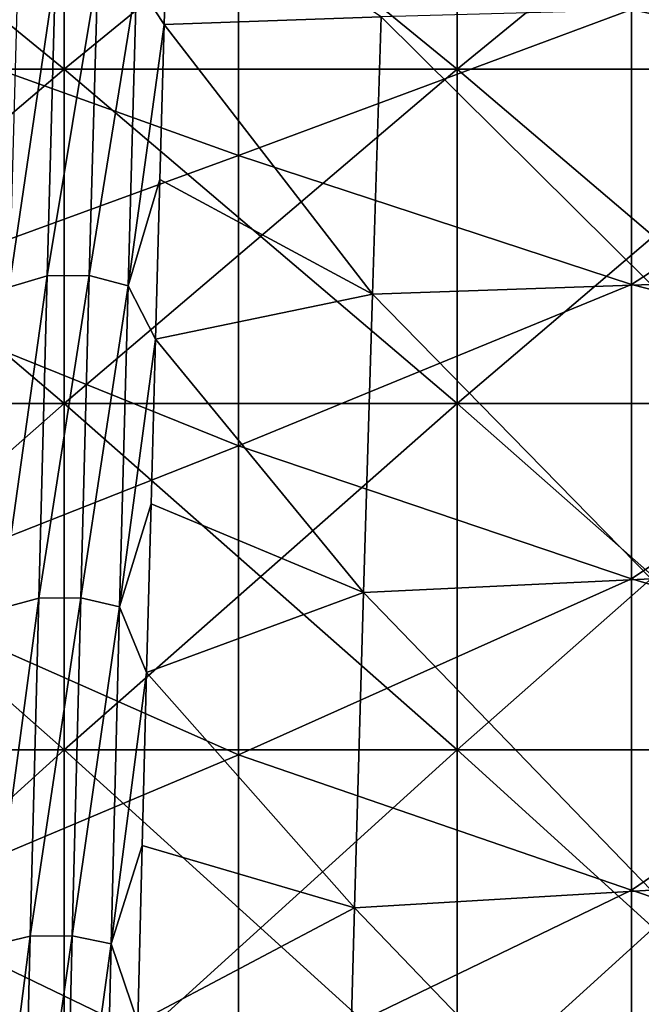
# Model space of a CAD drawing. Units: millimetres. Extents: x -37 to 126, y -109 to 0.
# Drawn here: x -23 to -21, y -85 to -83 of the extents above; entities that cross this region are included whole.
import ezdxf

# ---------------------------------------------------------------- set-up
doc = ezdxf.new("R2010")
doc.units = ezdxf.units.MM
doc.header["$LTSCALE"] = 41.718519
for name, color, linetype in [('1609', 7, 'CONTINUOUS'), ('1614', 7, 'CONTINUOUS'), ('1778', 7, 'CONTINUOUS'), ('1779', 7, 'CONTINUOUS'), ('1859', 7, 'CONTINUOUS'), ('1860', 7, 'CONTINUOUS')]:
    doc.layers.add(name, color=color, linetype=linetype)

msp = doc.modelspace()

# ---------------------------------------------------------------- linework, layer by layer
at = {"layer": '1609', "linetype": 'Continuous'}
for points in [[(-20.6258, -82.8834, 8.7626), (-21.4369, -82.7087, 8.5913), (-20.6258, -82.2056, 8.0569), (-20.6258, -82.8834, 8.7626)], [(-22.4379, -83.0804, 8.9477), (-23.4233, -82.727, 8.6097), (-22.4379, -82.3934, 8.2641), (-22.4379, -83.0804, 8.9477)], [(-22.4379, -83.0804, 8.9477), (-22.4379, -82.3934, 8.2641), (-21.4369, -82.7087, 8.5913), (-22.4379, -83.0804, 8.9477)], [(-21.4369, -83.4092, 9.2389), (-22.4379, -83.0804, 8.9477), (-21.4369, -82.7087, 8.5913), (-21.4369, -83.4092, 9.2389)], [(-21.4369, -83.4092, 9.2389), (-21.4369, -82.7087, 8.5913), (-20.6258, -82.8834, 8.7626), (-21.4369, -83.4092, 9.2389)], [(-23.4007, -83.4321, 9.2584), (-23.4233, -82.727, 8.6097), (-22.4379, -83.0804, 8.9477), (-23.4007, -83.4321, 9.2584)], [(-20.6258, -83.6158, 9.4115), (-21.4369, -83.4092, 9.2389), (-20.6258, -82.8834, 8.7626), (-20.6258, -83.6158, 9.4115)], [(-22.4379, -83.8197, 9.5743), (-23.4007, -83.4321, 9.2584), (-22.4379, -83.0804, 8.9477), (-22.4379, -83.8197, 9.5743)], [(-22.4379, -83.8197, 9.5743), (-22.4379, -83.0804, 8.9477), (-21.4369, -83.4092, 9.2389), (-22.4379, -83.8197, 9.5743)], [(-21.4369, -84.1584, 9.8296), (-22.4379, -83.8197, 9.5743), (-21.4369, -83.4092, 9.2389), (-21.4369, -84.1584, 9.8296)], [(-21.4369, -84.1584, 9.8296), (-21.4369, -83.4092, 9.2389), (-20.6258, -83.6158, 9.4115), (-21.4369, -84.1584, 9.8296)], [(-23.3779, -84.191, 9.8532), (-23.4007, -83.4321, 9.2584), (-22.4379, -83.8197, 9.5743), (-23.3779, -84.191, 9.8532)], [(-20.6258, -84.398, 9.9993), (-21.4369, -84.1584, 9.8296), (-20.6258, -83.6158, 9.4115), (-20.6258, -84.398, 9.9993)], [(-22.4379, -84.6066, 10.1401), (-23.3779, -84.191, 9.8532), (-22.4379, -83.8197, 9.5743), (-22.4379, -84.6066, 10.1401)], [(-22.4379, -84.6066, 10.1401), (-22.4379, -83.8197, 9.5743), (-21.4369, -84.1584, 9.8296), (-22.4379, -84.6066, 10.1401)], [(-21.4369, -84.9516, 10.3596), (-22.4379, -84.6066, 10.1401), (-21.4369, -84.1584, 9.8296), (-21.4369, -84.9516, 10.3596)], [(-21.4369, -84.9516, 10.3596), (-21.4369, -84.1584, 9.8296), (-20.6258, -84.398, 9.9993), (-21.4369, -84.9516, 10.3596)], [(-23.3552, -84.9934, 10.3851), (-23.3779, -84.191, 9.8532), (-22.4379, -84.6066, 10.1401), (-23.3552, -84.9934, 10.3851)], [(-20.6258, -85.225, 10.5222), (-21.4369, -84.9516, 10.3596), (-20.6258, -84.398, 9.9993), (-20.6258, -85.225, 10.5222)], [(-22.4379, -85.4361, 10.6413), (-23.3552, -84.9934, 10.3851), (-22.4379, -84.6066, 10.1401), (-22.4379, -85.4361, 10.6413)], [(-22.4379, -85.4361, 10.6413), (-22.4379, -84.6066, 10.1401), (-21.4369, -84.9516, 10.3596), (-22.4379, -85.4361, 10.6413)], [(-21.4369, -85.784, 10.8257), (-22.4379, -85.4361, 10.6413), (-21.4369, -84.9516, 10.3596), (-21.4369, -85.784, 10.8257)], [(-21.4369, -85.784, 10.8257), (-21.4369, -84.9516, 10.3596), (-20.6258, -85.225, 10.5222), (-21.4369, -85.784, 10.8257)], [(-23.3325, -85.8341, 10.8511), (-23.3552, -84.9934, 10.3851), (-22.4379, -85.4361, 10.6413), (-23.3325, -85.8341, 10.8511)], [(-20.6258, -86.0914, 10.9769), (-21.4369, -85.784, 10.8257), (-20.6258, -85.225, 10.5222), (-20.6258, -86.0914, 10.9769)]]:
    msp.add_3dface(points, dxfattribs=at)
at = {"layer": '1614', "linetype": 'Continuous'}
for points in [[(-21.387, -83.4092, -9.2389), (-21.387, -82.7087, -8.5913), (-22.0745, -82.7273, -8.6099), (-21.387, -83.4092, -9.2389)], [(-22.0971, -83.4336, -9.2597), (-21.387, -83.4092, -9.2389), (-22.0745, -82.7273, -8.6099), (-22.0971, -83.4336, -9.2597)], [(-21.387, -84.1584, -9.8296), (-21.387, -83.4092, -9.2389), (-22.0971, -83.4336, -9.2597), (-21.387, -84.1584, -9.8296)], [(-22.1199, -84.1935, -9.8549), (-21.387, -84.1584, -9.8296), (-22.0971, -83.4336, -9.2597), (-22.1199, -84.1935, -9.8549)], [(-21.387, -84.9516, -10.3596), (-21.387, -84.1584, -9.8296), (-22.1199, -84.1935, -9.8549), (-21.387, -84.9516, -10.3596)], [(-22.1426, -84.9967, -10.387), (-21.387, -84.9516, -10.3596), (-22.1199, -84.1935, -9.8549), (-22.1426, -84.9967, -10.387)], [(-21.387, -85.784, -10.8257), (-21.387, -84.9516, -10.3596), (-22.1426, -84.9967, -10.387), (-21.387, -85.784, -10.8257)], [(-22.1653, -85.8379, -10.853), (-21.387, -85.784, -10.8257), (-22.1426, -84.9967, -10.387), (-22.1653, -85.8379, -10.853)]]:
    msp.add_3dface(points, dxfattribs=at)
at = {"layer": '1778', "linetype": 'Continuous'}
for points in [[(-23.8834, -82.8607, -13.2982), (-23.8834, -82.0424, -12.742), (-22.8824, -82.8607, -13.2982), (-23.8834, -82.8607, -13.2982)], [(-22.8824, -82.8607, -13.2982), (-23.8834, -82.0424, -12.742), (-22.8824, -82.0424, -12.742), (-22.8824, -82.8607, -13.2982)], [(-22.8824, -82.8607, -13.2982), (-22.8824, -82.0424, -12.742), (-21.8814, -82.8607, -13.2982), (-22.8824, -82.8607, -13.2982)], [(-21.8814, -82.8607, -13.2982), (-22.8824, -82.0424, -12.742), (-21.8814, -82.0424, -12.742), (-21.8814, -82.8607, -13.2982)], [(-21.8814, -82.8607, -13.2982), (-21.8814, -82.0424, -12.742), (-20.8804, -82.8607, -13.2982), (-21.8814, -82.8607, -13.2982)], [(-20.8804, -82.8607, -13.2982), (-21.8814, -82.0424, -12.742), (-20.8804, -82.0424, -12.742), (-20.8804, -82.8607, -13.2982)], [(-23.8834, -83.7124, -13.8018), (-23.8834, -82.8607, -13.2982), (-22.8824, -83.7124, -13.8018), (-23.8834, -83.7124, -13.8018)], [(-22.8824, -83.7124, -13.8018), (-23.8834, -82.8607, -13.2982), (-22.8824, -82.8607, -13.2982), (-22.8824, -83.7124, -13.8018)], [(-22.8824, -83.7124, -13.8018), (-22.8824, -82.8607, -13.2982), (-21.8814, -83.7124, -13.8018), (-22.8824, -83.7124, -13.8018)], [(-21.8814, -83.7124, -13.8018), (-22.8824, -82.8607, -13.2982), (-21.8814, -82.8607, -13.2982), (-21.8814, -83.7124, -13.8018)], [(-21.8814, -83.7124, -13.8018), (-21.8814, -82.8607, -13.2982), (-20.8804, -83.7124, -13.8018), (-21.8814, -83.7124, -13.8018)], [(-20.8804, -83.7124, -13.8018), (-21.8814, -82.8607, -13.2982), (-20.8804, -82.8607, -13.2982), (-20.8804, -83.7124, -13.8018)], [(-23.8834, -84.594, -14.251), (-23.8834, -83.7124, -13.8018), (-22.8824, -84.594, -14.251), (-23.8834, -84.594, -14.251)], [(-22.8824, -84.594, -14.251), (-23.8834, -83.7124, -13.8018), (-22.8824, -83.7124, -13.8018), (-22.8824, -84.594, -14.251)], [(-22.8824, -84.594, -14.251), (-22.8824, -83.7124, -13.8018), (-21.8814, -84.594, -14.251), (-22.8824, -84.594, -14.251)], [(-21.8814, -84.594, -14.251), (-22.8824, -83.7124, -13.8018), (-21.8814, -83.7124, -13.8018), (-21.8814, -84.594, -14.251)], [(-21.8814, -84.594, -14.251), (-21.8814, -83.7124, -13.8018), (-20.8804, -84.594, -14.251), (-21.8814, -84.594, -14.251)], [(-20.8804, -84.594, -14.251), (-21.8814, -83.7124, -13.8018), (-20.8804, -83.7124, -13.8018), (-20.8804, -84.594, -14.251)], [(-23.8834, -85.502, -14.644), (-23.8834, -84.594, -14.251), (-22.8824, -85.502, -14.644), (-23.8834, -85.502, -14.644)], [(-22.8824, -85.502, -14.644), (-23.8834, -84.594, -14.251), (-22.8824, -84.594, -14.251), (-22.8824, -85.502, -14.644)], [(-22.8824, -85.502, -14.644), (-22.8824, -84.594, -14.251), (-21.8814, -85.502, -14.644), (-22.8824, -85.502, -14.644)], [(-21.8814, -85.502, -14.644), (-22.8824, -84.594, -14.251), (-21.8814, -84.594, -14.251), (-21.8814, -85.502, -14.644)], [(-21.8814, -85.502, -14.644), (-21.8814, -84.594, -14.251), (-20.8804, -85.502, -14.644), (-21.8814, -85.502, -14.644)], [(-20.8804, -85.502, -14.644), (-21.8814, -84.594, -14.251), (-20.8804, -84.594, -14.251), (-20.8804, -85.502, -14.644)]]:
    msp.add_3dface(points, dxfattribs=at)
at = {"layer": '1779', "linetype": 'Continuous'}
for points in [[(-23.8834, -82.0424, 12.742), (-23.8834, -82.8607, 13.2982), (-22.8824, -82.0424, 12.742), (-23.8834, -82.0424, 12.742)], [(-22.8824, -82.0424, 12.742), (-23.8834, -82.8607, 13.2982), (-22.8824, -82.8607, 13.2982), (-22.8824, -82.0424, 12.742)], [(-22.8824, -82.0424, 12.742), (-22.8824, -82.8607, 13.2982), (-21.8814, -82.0424, 12.742), (-22.8824, -82.0424, 12.742)], [(-21.8814, -82.0424, 12.742), (-22.8824, -82.8607, 13.2982), (-21.8814, -82.8607, 13.2982), (-21.8814, -82.0424, 12.742)], [(-21.8814, -82.0424, 12.742), (-21.8814, -82.8607, 13.2982), (-20.8804, -82.0424, 12.742), (-21.8814, -82.0424, 12.742)], [(-20.8804, -82.0424, 12.742), (-21.8814, -82.8607, 13.2982), (-20.8804, -82.8607, 13.2982), (-20.8804, -82.0424, 12.742)], [(-23.8834, -82.8607, 13.2982), (-23.8834, -83.7124, 13.8018), (-22.8824, -82.8607, 13.2982), (-23.8834, -82.8607, 13.2982)], [(-22.8824, -82.8607, 13.2982), (-23.8834, -83.7124, 13.8018), (-22.8824, -83.7124, 13.8018), (-22.8824, -82.8607, 13.2982)], [(-22.8824, -82.8607, 13.2982), (-22.8824, -83.7124, 13.8018), (-21.8814, -82.8607, 13.2982), (-22.8824, -82.8607, 13.2982)], [(-21.8814, -82.8607, 13.2982), (-22.8824, -83.7124, 13.8018), (-21.8814, -83.7124, 13.8018), (-21.8814, -82.8607, 13.2982)], [(-21.8814, -82.8607, 13.2982), (-21.8814, -83.7124, 13.8018), (-20.8804, -82.8607, 13.2982), (-21.8814, -82.8607, 13.2982)], [(-20.8804, -82.8607, 13.2982), (-21.8814, -83.7124, 13.8018), (-20.8804, -83.7124, 13.8018), (-20.8804, -82.8607, 13.2982)], [(-23.8834, -83.7124, 13.8018), (-23.8834, -84.594, 14.251), (-22.8824, -83.7124, 13.8018), (-23.8834, -83.7124, 13.8018)], [(-22.8824, -83.7124, 13.8018), (-23.8834, -84.594, 14.251), (-22.8824, -84.594, 14.251), (-22.8824, -83.7124, 13.8018)], [(-22.8824, -83.7124, 13.8018), (-22.8824, -84.594, 14.251), (-21.8814, -83.7124, 13.8018), (-22.8824, -83.7124, 13.8018)], [(-21.8814, -83.7124, 13.8018), (-22.8824, -84.594, 14.251), (-21.8814, -84.594, 14.251), (-21.8814, -83.7124, 13.8018)], [(-21.8814, -83.7124, 13.8018), (-21.8814, -84.594, 14.251), (-20.8804, -83.7124, 13.8018), (-21.8814, -83.7124, 13.8018)], [(-20.8804, -83.7124, 13.8018), (-21.8814, -84.594, 14.251), (-20.8804, -84.594, 14.251), (-20.8804, -83.7124, 13.8018)], [(-23.8834, -84.594, 14.251), (-23.8834, -85.502, 14.644), (-22.8824, -84.594, 14.251), (-23.8834, -84.594, 14.251)], [(-22.8824, -84.594, 14.251), (-23.8834, -85.502, 14.644), (-22.8824, -85.502, 14.644), (-22.8824, -84.594, 14.251)], [(-22.8824, -84.594, 14.251), (-22.8824, -85.502, 14.644), (-21.8814, -84.594, 14.251), (-22.8824, -84.594, 14.251)], [(-21.8814, -84.594, 14.251), (-22.8824, -85.502, 14.644), (-21.8814, -85.502, 14.644), (-21.8814, -84.594, 14.251)], [(-21.8814, -84.594, 14.251), (-21.8814, -85.502, 14.644), (-20.8804, -84.594, 14.251), (-21.8814, -84.594, 14.251)], [(-20.8804, -84.594, 14.251), (-21.8814, -85.502, 14.644), (-20.8804, -85.502, 14.644), (-20.8804, -84.594, 14.251)]]:
    msp.add_3dface(points, dxfattribs=at)
at = {"layer": '1859', "linetype": 'Continuous'}
for points in [[(-22.6274, -82.7468, -9.949), (-22.0745, -82.7273, -8.6099), (-22.6162, -82.3652, -9.6077), (-22.6274, -82.7468, -9.949)], [(-22.0971, -83.4336, -9.2597), (-22.0745, -82.7273, -8.6099), (-22.6274, -82.7468, -9.949), (-22.0971, -83.4336, -9.2597)], [(-22.6385, -83.1415, -10.2751), (-22.0971, -83.4336, -9.2597), (-22.6274, -82.7468, -9.949), (-22.6385, -83.1415, -10.2751)], [(-22.6497, -83.5486, -10.5856), (-22.0971, -83.4336, -9.2597), (-22.6385, -83.1415, -10.2751), (-22.6497, -83.5486, -10.5856)], [(-22.1199, -84.1935, -9.8549), (-22.0971, -83.4336, -9.2597), (-22.6497, -83.5486, -10.5856), (-22.1199, -84.1935, -9.8549)], [(-22.6609, -83.9675, -10.8799), (-22.1199, -84.1935, -9.8549), (-22.6497, -83.5486, -10.5856), (-22.6609, -83.9675, -10.8799)], [(-22.6721, -84.3975, -11.1577), (-22.1199, -84.1935, -9.8549), (-22.6609, -83.9675, -10.8799), (-22.6721, -84.3975, -11.1577)], [(-22.1426, -84.9967, -10.387), (-22.1199, -84.1935, -9.8549), (-22.6721, -84.3975, -11.1577), (-22.1426, -84.9967, -10.387)], [(-22.6833, -84.8381, -11.4185), (-22.1426, -84.9967, -10.387), (-22.6721, -84.3975, -11.1577), (-22.6833, -84.8381, -11.4185)], [(-22.6944, -85.2885, -11.6619), (-22.1426, -84.9967, -10.387), (-22.6833, -84.8381, -11.4185), (-22.6944, -85.2885, -11.6619)], [(-22.1653, -85.8379, -10.853), (-22.1426, -84.9967, -10.387), (-22.6944, -85.2885, -11.6619), (-22.1653, -85.8379, -10.853)]]:
    msp.add_3dface(points, dxfattribs=at)
at = {"layer": '1860', "linetype": 'Continuous'}
for points in [[(-22.6274, -82.7468, -9.949), (-22.6162, -82.3652, -9.6077), (-22.6978, -82.6385, -9.962), (-22.6274, -82.7468, -9.949)], [(-22.9255, -83.3872, -10.6184), (-22.904, -82.6112, -9.9934), (-23.0225, -83.4161, -10.5797), (-22.9255, -83.3872, -10.6184)], [(-23.0225, -83.4161, -10.5797), (-22.904, -82.6112, -9.9934), (-23.0009, -82.643, -9.9569), (-23.0225, -83.4161, -10.5797)], [(-22.8184, -83.3858, -10.6204), (-22.7968, -82.6097, -9.9952), (-22.9255, -83.3872, -10.6184), (-22.8184, -83.3858, -10.6204)], [(-22.9255, -83.3872, -10.6184), (-22.7968, -82.6097, -9.9952), (-22.904, -82.6112, -9.9934), (-22.9255, -83.3872, -10.6184)], [(-22.8184, -83.3858, -10.6204), (-22.6978, -82.6385, -9.962), (-22.7968, -82.6097, -9.9952), (-22.8184, -83.3858, -10.6204)], [(-22.7194, -83.4121, -10.5851), (-22.6978, -82.6385, -9.962), (-22.8184, -83.3858, -10.6204), (-22.7194, -83.4121, -10.5851)], [(-22.7194, -83.4121, -10.5851), (-22.6274, -82.7468, -9.949), (-22.6978, -82.6385, -9.962), (-22.7194, -83.4121, -10.5851)], [(-22.6385, -83.1415, -10.2751), (-22.6274, -82.7468, -9.949), (-22.7194, -83.4121, -10.5851), (-22.6385, -83.1415, -10.2751)], [(-22.6497, -83.5486, -10.5856), (-22.6385, -83.1415, -10.2751), (-22.7194, -83.4121, -10.5851), (-22.6497, -83.5486, -10.5856)], [(-22.9471, -84.208, -11.1834), (-22.9255, -83.3872, -10.6184), (-23.044, -84.2339, -11.1425), (-22.9471, -84.208, -11.1834)], [(-23.044, -84.2339, -11.1425), (-22.9255, -83.3872, -10.6184), (-23.0225, -83.4161, -10.5797), (-23.044, -84.2339, -11.1425)], [(-22.8399, -84.2068, -11.1854), (-22.8184, -83.3858, -10.6204), (-22.9471, -84.208, -11.1834), (-22.8399, -84.2068, -11.1854)], [(-22.9471, -84.208, -11.1834), (-22.8184, -83.3858, -10.6204), (-22.9255, -83.3872, -10.6184), (-22.9471, -84.208, -11.1834)], [(-22.8399, -84.2068, -11.1854), (-22.7194, -83.4121, -10.5851), (-22.8184, -83.3858, -10.6204), (-22.8399, -84.2068, -11.1854)], [(-22.7409, -84.2303, -11.1482), (-22.7194, -83.4121, -10.5851), (-22.8399, -84.2068, -11.1854), (-22.7409, -84.2303, -11.1482)], [(-22.7409, -84.2303, -11.1482), (-22.6497, -83.5486, -10.5856), (-22.7194, -83.4121, -10.5851), (-22.7409, -84.2303, -11.1482)], [(-22.6609, -83.9675, -10.8799), (-22.6497, -83.5486, -10.5856), (-22.7409, -84.2303, -11.1482), (-22.6609, -83.9675, -10.8799)], [(-22.6721, -84.3975, -11.1577), (-22.6609, -83.9675, -10.8799), (-22.7409, -84.2303, -11.1482), (-22.6721, -84.3975, -11.1577)], [(-22.9687, -85.069, -11.6849), (-22.9471, -84.208, -11.1834), (-23.0656, -85.0918, -11.6423), (-22.9687, -85.069, -11.6849)], [(-23.0656, -85.0918, -11.6423), (-22.9471, -84.208, -11.1834), (-23.044, -84.2339, -11.1425), (-23.0656, -85.0918, -11.6423)], [(-22.8615, -85.0679, -11.687), (-22.8399, -84.2068, -11.1854), (-22.9687, -85.069, -11.6849), (-22.8615, -85.0679, -11.687)], [(-22.9687, -85.069, -11.6849), (-22.8399, -84.2068, -11.1854), (-22.9471, -84.208, -11.1834), (-22.9687, -85.069, -11.6849)], [(-22.8615, -85.0679, -11.687), (-22.7409, -84.2303, -11.1482), (-22.8399, -84.2068, -11.1854), (-22.8615, -85.0679, -11.687)], [(-22.7625, -85.0886, -11.6482), (-22.7409, -84.2303, -11.1482), (-22.8615, -85.0679, -11.687), (-22.7625, -85.0886, -11.6482)], [(-22.7625, -85.0886, -11.6482), (-22.6721, -84.3975, -11.1577), (-22.7409, -84.2303, -11.1482), (-22.7625, -85.0886, -11.6482)], [(-22.6833, -84.8381, -11.4185), (-22.6721, -84.3975, -11.1577), (-22.7625, -85.0886, -11.6482), (-22.6833, -84.8381, -11.4185)], [(-22.6944, -85.2885, -11.6619), (-22.6833, -84.8381, -11.4185), (-22.7625, -85.0886, -11.6482), (-22.6944, -85.2885, -11.6619)], [(-22.9902, -85.9652, -12.1204), (-22.9687, -85.069, -11.6849), (-23.0871, -85.9847, -12.0761), (-22.9902, -85.9652, -12.1204)], [(-23.0871, -85.9847, -12.0761), (-22.9687, -85.069, -11.6849), (-23.0656, -85.0918, -11.6423), (-23.0871, -85.9847, -12.0761)], [(-22.883, -85.9643, -12.1226), (-22.8615, -85.0679, -11.687), (-22.9902, -85.9652, -12.1204), (-22.883, -85.9643, -12.1226)], [(-22.9902, -85.9652, -12.1204), (-22.8615, -85.0679, -11.687), (-22.9687, -85.069, -11.6849), (-22.9902, -85.9652, -12.1204)], [(-22.883, -85.9643, -12.1226), (-22.7625, -85.0886, -11.6482), (-22.8615, -85.0679, -11.687), (-22.883, -85.9643, -12.1226)], [(-22.7841, -85.982, -12.0823), (-22.7625, -85.0886, -11.6482), (-22.883, -85.9643, -12.1226), (-22.7841, -85.982, -12.0823)], [(-22.7841, -85.982, -12.0823), (-22.6944, -85.2885, -11.6619), (-22.7625, -85.0886, -11.6482), (-22.7841, -85.982, -12.0823)]]:
    msp.add_3dface(points, dxfattribs=at)

doc.saveas('drawing.dxf')
